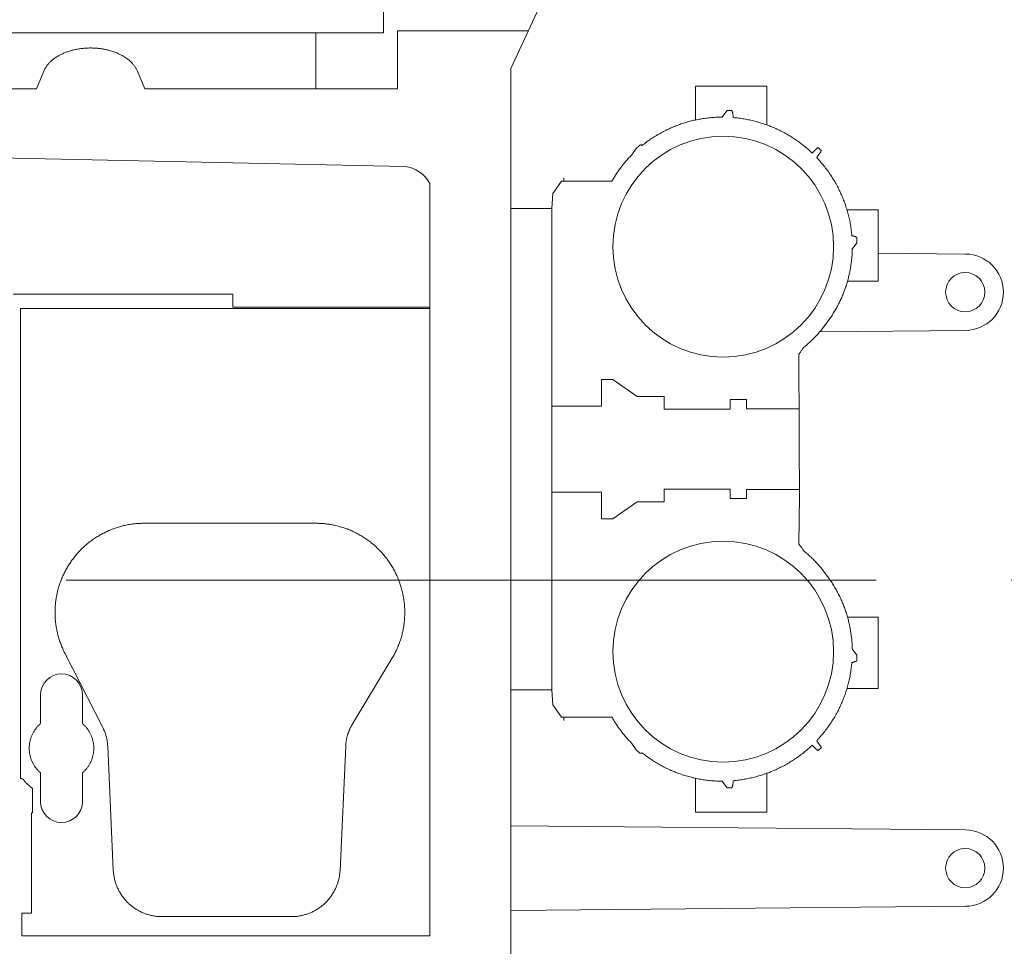
# Model space of a CAD drawing. Units: millimetres. Extents: x 0 to 29700, y 0 to 21000.
# Drawn here: x 6774 to 7005, y 5746 to 5964 of the extents above; entities that cross this region are included whole.
import ezdxf

# ---------------------------------------------------------------- set-up
doc = ezdxf.new("R2010")
doc.units = ezdxf.units.MM
doc.header["$LTSCALE"] = 10
doc.header["$MEASUREMENT"] = 0
doc.linetypes.add('CENTER2', pattern=[28.575, 19.05, -3.175, 3.175, -3.175])
for name, color, linetype, lineweight in [('ARQ_ISOLAMENTO', 1, 'Continuous', 0), ('ARQ_LC', 9, 'CENTER2', 0), ('ARQ_PAREDE', 7, 'Continuous', 0), ('EQP_GERADOR', 7, 'Continuous', 0)]:
    doc.layers.add(name, color=color, linetype=linetype, lineweight=lineweight)

# ---------------------------------------------------------------- blocks, each defined once
blk = doc.blocks.new('GERADOR 40KVA')
at = {"layer": 'EQP_GERADOR', "color": 7}
for p, q in [((-777.62, 128.68), (-777.62, 193.46)), ((-731.72, 154.7), (-747.68, 120.33)), ((-925.57, 128.68), (-777.62, 128.68)), ((-793.55, 128.68), (-793.55, 115.52)), ((-774.28, 129.2), (-743.57, 129.2)), ((-774.28, 115.52), (-774.28, 129.2)), ((-859.24, 115.52), (-857.5, 119.7)), ((-835.47, 119.7), (-833.73, 115.52)), ((-747.68, -129.22), (-747.68, 120.33)), ((-747.68, -129.2), (-747.68, 120.33)), ((-687.48, 116.17), (-704.27, 116.17)), ((-704.27, 116.17), (-704.27, 108.19)), ((-687.48, 107.04), (-687.48, 116.17)), ((-1015.2, 115.52), (-859.24, 115.52)), ((-833.73, 115.52), (-774.28, 115.52)), ((-697.96, 108.87), (-696.9, 110.36)), ((-696.8, 110.43), (-695.74, 110.42)), ((-718.15, 101.49), (-717.34, 102.28)), ((-978.16, 101.67), (-772.6, 97.26)), ((-719.21, 100.01), (-718.15, 101.49)), ((-675.74, 99.35), (-674.68, 100.84)), ((-675.38, 101.7), (-674.63, 100.94)), ((-766.74, 64.19), (-766.74, 93.3)), ((-737.79, 90.92), (-735.72, 93.82)), ((-735.72, 93.82), (-723.89, 93.82)), ((-735.21, 93.82), (-735.21, 94.58)), ((-738.03, 87.36), (-737.79, 90.92)), ((-738.03, 87.36), (-747.68, 87.36)), ((-738.03, -25.75), (-738.03, 87.36)), ((-661.26, 87.09), (-668.62, 87.09)), ((-661.26, 70.3), (-661.26, 87.09)), ((-667.36, 77.79), (-666.3, 79.28)), ((-666.3, 79.28), (-666.3, 80.54)), ((-640.72, 76.68), (-661.26, 76.87)), ((-668.49, 70.3), (-661.26, 70.3)), ((-864.72, 67.23), (-813.04, 67.23)), ((-813.04, 64.19), (-813.04, 67.23)), ((-862.98, -46.62), (-862.98, 63.84)), ((-862.98, 63.84), (-766.74, 63.84)), ((-813.04, 64.19), (-766.74, 64.19)), ((-766.74, -83.6), (-766.74, 64.19)), ((-640.72, 58.74), (-674.98, 58.42)), ((-679.91, 53.13), (-679.8, 17.11)), ((-726.33, 47.21), (-726.33, 40.94)), ((-723.7, 47.21), (-726.33, 47.21)), ((-717.92, 43.19), (-723.7, 47.21)), ((-711.64, 43.19), (-717.92, 43.19)), ((-711.64, 40.18), (-711.64, 43.19)), ((-696.07, 42.44), (-696.07, 40.18)), ((-692.24, 42.44), (-696.07, 42.44)), ((-692.24, 40.3), (-692.24, 42.44)), ((-726.33, 40.94), (-738.03, 40.94)), ((-696.07, 40.18), (-711.64, 40.18)), ((-679.87, 40.3), (-692.24, 40.3)), ((-696.07, 21.43), (-711.64, 21.43)), ((-711.64, 21.43), (-711.64, 18.42)), ((-696.07, 19.17), (-696.07, 21.43)), ((-679.87, 21.32), (-692.24, 21.32)), ((-692.24, 21.32), (-692.24, 19.17)), ((-726.33, 20.68), (-738.03, 20.68)), ((-726.33, 14.41), (-726.33, 20.68)), ((-692.24, 19.17), (-696.07, 19.17)), ((-679.91, 8.48), (-679.8, 19.71)), ((-717.92, 18.42), (-723.7, 14.41)), ((-711.64, 18.42), (-717.92, 18.42)), ((-723.7, 14.41), (-726.33, 14.41)), ((-833.86, 13.38), (-793.81, 13.38)), ((-668.49, -8.68), (-661.26, -8.68)), ((-661.26, -8.68), (-661.26, -25.48)), ((-667.36, -16.18), (-666.3, -17.67)), ((-852.55, -17.13), (-843.63, -34.62)), ((-784.96, -33.95), (-775.61, -18.42)), ((-666.3, -17.67), (-666.3, -18.92)), ((-858.26, -33.74), (-858.26, -26.98)), ((-848.38, -33.74), (-848.38, -26.98)), ((-738.03, -25.75), (-747.68, -25.75)), ((-738.03, -25.75), (-737.79, -29.3)), ((-661.26, -25.48), (-668.62, -25.48)), ((-737.79, -29.3), (-735.72, -32.21)), ((-735.72, -32.21), (-723.89, -32.2)), ((-735.21, -32.21), (-735.21, -32.97)), ((-842.47, -39.03), (-841.15, -68.16)), ((-787.81, -68.16), (-786.5, -39.03)), ((-719.21, -38.39), (-718.15, -39.88)), ((-675.74, -37.74), (-674.68, -39.23)), ((-675.38, -40.08), (-674.63, -39.33)), ((-718.15, -39.88), (-717.34, -40.67)), ((-858.26, -52.06), (-858.26, -45.3)), ((-848.38, -52.06), (-848.38, -45.3)), ((-687.48, -45.42), (-687.48, -54.55)), ((-704.27, -54.55), (-704.27, -46.58)), ((-697.96, -47.26), (-696.9, -48.75)), ((-860.16, -54.72), (-860.16, -48.93)), ((-696.8, -48.82), (-695.74, -48.8)), ((-860.37, -54.72), (-860.16, -54.72)), ((-860.37, -78.28), (-860.37, -54.72)), ((-687.48, -54.55), (-704.27, -54.55)), ((-640.72, -58.74), (-747.68, -57.76)), ((-862.68, -83.6), (-862.68, -78.28)), ((-862.68, -78.28), (-860.37, -78.28)), ((-640.72, -76.68), (-747.68, -77.66)), ((-829.68, -79.12), (-799.28, -79.12)), ((-862.68, -83.6), (-766.74, -83.6))]:
    blk.add_line(p, q, dxfattribs=at)
for points in [[(-835.47, 119.7), (-835.54, 119.84), (-835.6, 119.98), (-835.67, 120.13), (-835.75, 120.27), (-835.83, 120.41), (-835.92, 120.55), (-836.01, 120.69), (-836.1, 120.82), (-836.2, 120.96), (-836.3, 121.09), (-836.41, 121.23), (-836.52, 121.36), (-836.63, 121.49), (-836.75, 121.62), (-836.88, 121.75), (-837.01, 121.87), (-837.14, 121.99), (-837.27, 122.12), (-837.41, 122.24), (-837.55, 122.36), (-837.7, 122.47), (-837.85, 122.59), (-838.01, 122.7), (-838.16, 122.81), (-838.32, 122.92), (-838.49, 123.02), (-838.66, 123.13), (-838.83, 123.23), (-839, 123.33), (-839.18, 123.43), (-839.36, 123.52), (-839.54, 123.61), (-839.73, 123.7), (-839.92, 123.79), (-840.11, 123.88), (-840.31, 123.96), (-840.5, 124.04), (-840.7, 124.12), (-840.91, 124.19), (-841.11, 124.26), (-841.32, 124.33), (-841.53, 124.4), (-841.74, 124.46), (-841.95, 124.52), (-842.16, 124.58), (-842.38, 124.64), (-842.6, 124.69), (-842.82, 124.74), (-843.04, 124.79), (-843.26, 124.83), (-843.49, 124.87), (-843.71, 124.91), (-843.94, 124.94), (-844.17, 124.98), (-844.4, 125), (-844.63, 125.03), (-844.86, 125.05), (-845.09, 125.07), (-845.32, 125.09), (-845.55, 125.1), (-845.79, 125.11), (-846.02, 125.12), (-846.25, 125.13), (-846.48, 125.13), (-846.72, 125.13), (-846.95, 125.12), (-847.18, 125.11), (-847.42, 125.1), (-847.65, 125.09), (-847.88, 125.07), (-848.11, 125.05), (-848.34, 125.03), (-848.57, 125), (-848.8, 124.98), (-849.03, 124.94), (-849.25, 124.91), (-849.48, 124.87), (-849.7, 124.83), (-849.93, 124.79), (-850.15, 124.74), (-850.37, 124.69), (-850.59, 124.64), (-850.8, 124.58), (-851.02, 124.52), (-851.23, 124.46), (-851.44, 124.4), (-851.65, 124.33), (-851.86, 124.26), (-852.06, 124.19), (-852.26, 124.12), (-852.46, 124.04), (-852.66, 123.96), (-852.86, 123.88), (-853.05, 123.79), (-853.24, 123.7), (-853.42, 123.61), (-853.61, 123.52), (-853.79, 123.43), (-853.97, 123.33), (-854.14, 123.23), (-854.31, 123.13), (-854.48, 123.02), (-854.64, 122.92), (-854.8, 122.81), (-854.96, 122.7), (-855.12, 122.59), (-855.27, 122.47), (-855.41, 122.36), (-855.56, 122.24), (-855.7, 122.12), (-855.83, 121.99), (-855.96, 121.87), (-856.09, 121.75), (-856.21, 121.62), (-856.33, 121.49), (-856.45, 121.36), (-856.56, 121.23), (-856.67, 121.09), (-856.77, 120.96), (-856.87, 120.82), (-856.96, 120.69), (-857.05, 120.55), (-857.14, 120.41), (-857.22, 120.27), (-857.29, 120.13), (-857.37, 119.98), (-857.43, 119.84), (-857.5, 119.7)], [(-697.96, 108.87), (-698.28, 108.87), (-698.6, 108.87), (-698.92, 108.86), (-699.24, 108.84), (-699.55, 108.83), (-699.87, 108.81), (-700.19, 108.79), (-700.51, 108.76), (-700.82, 108.73), (-701.14, 108.7), (-701.46, 108.66), (-701.77, 108.62), (-702.09, 108.58), (-702.4, 108.54), (-702.72, 108.49), (-703.03, 108.43), (-703.34, 108.38), (-703.66, 108.32), (-703.97, 108.26), (-704.28, 108.19), (-704.59, 108.12), (-704.9, 108.05), (-705.21, 107.97), (-705.52, 107.9), (-705.82, 107.81), (-706.13, 107.73), (-706.43, 107.64), (-706.74, 107.55), (-707.04, 107.45), (-707.34, 107.36), (-707.65, 107.26), (-707.94, 107.15), (-708.24, 107.04), (-708.54, 106.93), (-708.84, 106.82), (-709.13, 106.7), (-709.43, 106.58), (-709.72, 106.46), (-710.01, 106.33), (-710.3, 106.2), (-710.59, 106.07), (-710.87, 105.94), (-711.16, 105.8), (-711.44, 105.66), (-711.73, 105.51), (-712.01, 105.36), (-712.29, 105.21), (-712.56, 105.06), (-712.84, 104.9), (-713.11, 104.75), (-713.39, 104.58), (-713.66, 104.42), (-713.93, 104.25), (-714.19, 104.08), (-714.46, 103.91), (-714.72, 103.73), (-714.98, 103.55), (-715.24, 103.37), (-715.5, 103.19), (-715.75, 103), (-716.01, 102.81), (-716.26, 102.62), (-716.51, 102.42), (-716.76, 102.22)], [(-695.74, 110.42), (-695.73, 110.41), (-695.72, 110.41), (-695.71, 110.41), (-695.7, 110.4), (-695.69, 110.39), (-695.67, 110.38), (-695.66, 110.36), (-695.65, 110.35), (-695.64, 110.33), (-695.63, 110.31), (-695.61, 110.26), (-695.59, 110.21), (-695.56, 110.14), (-695.54, 110.07), (-695.52, 109.99), (-695.5, 109.91), (-695.49, 109.81), (-695.47, 109.71), (-695.45, 109.59), (-695.43, 109.48), (-695.41, 109.35), (-695.4, 109.21), (-695.37, 109), (-695.35, 108.77)], [(-676.81, 100.43), (-677.05, 100.65), (-677.29, 100.87), (-677.53, 101.09), (-677.77, 101.3), (-678.01, 101.51), (-678.26, 101.72), (-678.51, 101.93), (-678.76, 102.13), (-679.02, 102.34), (-679.27, 102.53), (-679.53, 102.73), (-679.79, 102.92), (-680.05, 103.11), (-680.32, 103.3), (-680.58, 103.49), (-680.85, 103.67), (-681.12, 103.85), (-681.39, 104.03), (-681.67, 104.2), (-681.94, 104.37), (-682.22, 104.54), (-682.5, 104.7), (-682.78, 104.86), (-683.06, 105.02), (-683.34, 105.18), (-683.63, 105.33), (-683.92, 105.48), (-684.21, 105.63), (-684.5, 105.77), (-684.79, 105.91), (-685.08, 106.05), (-685.38, 106.19), (-685.67, 106.32), (-685.97, 106.44), (-686.27, 106.57), (-686.57, 106.69), (-686.87, 106.81), (-687.17, 106.93), (-687.48, 107.04), (-687.78, 107.15), (-688.09, 107.25), (-688.39, 107.36), (-688.7, 107.45), (-689.01, 107.55), (-689.32, 107.64), (-689.63, 107.73), (-689.94, 107.82), (-690.26, 107.9), (-690.57, 107.98), (-690.88, 108.06), (-691.2, 108.13), (-691.52, 108.2), (-691.83, 108.27), (-692.15, 108.33), (-692.47, 108.39), (-692.79, 108.44), (-693.11, 108.5), (-693.42, 108.55), (-693.74, 108.59), (-694.07, 108.63), (-694.39, 108.67), (-694.71, 108.71), (-695.03, 108.74), (-695.35, 108.77)], [(-717.34, 102.28), (-717.32, 102.29), (-717.3, 102.3), (-717.28, 102.31), (-717.26, 102.31), (-717.24, 102.32), (-717.22, 102.32), (-717.19, 102.32), (-717.17, 102.32), (-717.14, 102.32), (-717.11, 102.32), (-717.08, 102.32), (-717.05, 102.31), (-717.02, 102.31), (-716.98, 102.3), (-716.91, 102.28), (-716.84, 102.25), (-716.76, 102.22)], [(-719.21, 100.01), (-719.38, 99.83), (-719.55, 99.66), (-719.71, 99.48), (-719.88, 99.3), (-720.04, 99.12), (-720.21, 98.94), (-720.37, 98.76), (-720.53, 98.58), (-720.69, 98.39), (-720.84, 98.21), (-721, 98.02), (-721.15, 97.83), (-721.3, 97.64), (-721.46, 97.45), (-721.6, 97.26), (-721.75, 97.07), (-721.9, 96.87), (-722.04, 96.68), (-722.19, 96.48), (-722.33, 96.28), (-722.47, 96.08), (-722.6, 95.88), (-722.74, 95.68), (-722.88, 95.48), (-723.01, 95.27), (-723.14, 95.07), (-723.27, 94.86), (-723.4, 94.66), (-723.52, 94.45), (-723.65, 94.24), (-723.77, 94.03), (-723.89, 93.82)], [(-675.38, 101.7), (-675.38, 101.7), (-675.39, 101.7), (-675.39, 101.7), (-675.41, 101.69), (-675.44, 101.67), (-675.47, 101.65), (-675.53, 101.6), (-675.61, 101.54), (-675.7, 101.46), (-675.85, 101.33), (-676.02, 101.17), (-676.22, 100.99), (-676.44, 100.78), (-676.75, 100.49), (-676.81, 100.43)], [(-667.46, 80.98), (-667.49, 81.3), (-667.52, 81.62), (-667.56, 81.94), (-667.6, 82.25), (-667.64, 82.57), (-667.68, 82.89), (-667.73, 83.2), (-667.79, 83.52), (-667.84, 83.84), (-667.9, 84.15), (-667.96, 84.46), (-668.03, 84.78), (-668.1, 85.09), (-668.17, 85.4), (-668.24, 85.71), (-668.32, 86.02), (-668.41, 86.33), (-668.49, 86.64), (-668.58, 86.95), (-668.67, 87.26), (-668.77, 87.56), (-668.87, 87.87), (-668.97, 88.17), (-669.07, 88.48), (-669.18, 88.78), (-669.29, 89.08), (-669.41, 89.38), (-669.52, 89.68), (-669.65, 89.97), (-669.77, 90.27), (-669.9, 90.57), (-670.03, 90.86), (-670.16, 91.15), (-670.3, 91.44), (-670.44, 91.73), (-670.58, 92.02), (-670.72, 92.3), (-670.87, 92.59), (-671.03, 92.87), (-671.18, 93.15), (-671.34, 93.43), (-671.5, 93.71), (-671.66, 93.99), (-671.83, 94.26), (-672, 94.54), (-672.17, 94.81), (-672.35, 95.08), (-672.52, 95.34), (-672.7, 95.61), (-672.89, 95.87), (-673.07, 96.14), (-673.26, 96.4), (-673.45, 96.65), (-673.65, 96.91), (-673.85, 97.16), (-674.05, 97.42), (-674.25, 97.67), (-674.45, 97.91), (-674.66, 98.16), (-674.87, 98.4), (-675.09, 98.64), (-675.3, 98.88), (-675.52, 99.12), (-675.74, 99.35)], [(-666.3, 80.54), (-666.32, 80.56), (-666.34, 80.58), (-666.37, 80.61), (-666.4, 80.63), (-666.44, 80.65), (-666.48, 80.68), (-666.52, 80.7), (-666.57, 80.72), (-666.62, 80.75), (-666.68, 80.77), (-666.74, 80.79), (-666.8, 80.81), (-666.87, 80.84), (-666.95, 80.86), (-667.02, 80.88), (-667.1, 80.9), (-667.19, 80.92), (-667.27, 80.94), (-667.37, 80.96), (-667.46, 80.98)], [(-673.1, 60.86), (-672.93, 61.09), (-672.77, 61.32), (-672.61, 61.56), (-672.45, 61.79), (-672.29, 62.02), (-672.13, 62.26), (-671.98, 62.5), (-671.83, 62.74), (-671.68, 62.98), (-671.54, 63.22), (-671.39, 63.47), (-671.25, 63.71), (-671.11, 63.96), (-670.97, 64.21), (-670.84, 64.46), (-670.71, 64.71), (-670.58, 64.96), (-670.45, 65.22), (-670.33, 65.47), (-670.2, 65.73), (-670.08, 65.98), (-669.97, 66.24), (-669.85, 66.5), (-669.74, 66.76), (-669.63, 67.02), (-669.52, 67.28), (-669.42, 67.55), (-669.32, 67.81), (-669.22, 68.08), (-669.12, 68.34), (-669.02, 68.61), (-668.93, 68.88), (-668.84, 69.15), (-668.75, 69.42), (-668.67, 69.69), (-668.59, 69.96), (-668.51, 70.23), (-668.43, 70.51), (-668.36, 70.78), (-668.29, 71.05), (-668.22, 71.33), (-668.15, 71.61), (-668.09, 71.88), (-668.03, 72.16), (-667.97, 72.44), (-667.91, 72.72), (-667.86, 72.99), (-667.81, 73.27), (-667.76, 73.55), (-667.71, 73.83), (-667.67, 74.12), (-667.63, 74.4), (-667.59, 74.68), (-667.56, 74.96), (-667.53, 75.24), (-667.5, 75.53), (-667.47, 75.81), (-667.45, 76.09), (-667.43, 76.37), (-667.41, 76.66), (-667.39, 76.94), (-667.38, 77.23), (-667.37, 77.51), (-667.36, 77.79)], [(-678.85, 54.67), (-678.64, 54.84), (-678.44, 55.01), (-678.23, 55.18), (-678.03, 55.35), (-677.83, 55.53), (-677.64, 55.7), (-677.44, 55.88), (-677.25, 56.06), (-677.05, 56.24), (-676.86, 56.43), (-676.67, 56.61), (-676.48, 56.8), (-676.3, 56.99), (-676.11, 57.18), (-675.93, 57.37), (-675.75, 57.56), (-675.57, 57.76), (-675.39, 57.95), (-675.22, 58.15), (-675.04, 58.35), (-674.87, 58.55), (-674.7, 58.76), (-674.53, 58.96), (-674.36, 59.17), (-674.2, 59.37), (-674.04, 59.58), (-673.88, 59.79), (-673.72, 60), (-673.56, 60.22), (-673.4, 60.43), (-673.25, 60.65), (-673.1, 60.86)], [(-679.91, 53.13), (-679.8, 53.28), (-679.69, 53.43), (-679.58, 53.59), (-679.47, 53.74), (-679.37, 53.89), (-679.26, 54.05), (-679.16, 54.2), (-679.05, 54.36), (-678.95, 54.52), (-678.85, 54.67)], [(-833.86, 13.38), (-834.13, 13.38), (-834.4, 13.37), (-834.66, 13.36), (-834.93, 13.35), (-835.2, 13.34), (-835.47, 13.32), (-835.73, 13.3), (-836, 13.27), (-836.27, 13.24), (-836.53, 13.21), (-836.8, 13.17), (-837.06, 13.13), (-837.33, 13.09), (-837.59, 13.05), (-837.85, 13), (-838.12, 12.94), (-838.38, 12.89), (-838.64, 12.83), (-838.9, 12.77), (-839.16, 12.7), (-839.42, 12.63), (-839.68, 12.56), (-839.93, 12.48), (-840.19, 12.4), (-840.44, 12.32), (-840.7, 12.24), (-840.95, 12.15), (-841.2, 12.06), (-841.45, 11.96), (-841.7, 11.86), (-841.95, 11.76), (-842.2, 11.66), (-842.44, 11.55), (-842.68, 11.44), (-842.93, 11.32), (-843.17, 11.2), (-843.41, 11.08), (-843.65, 10.96), (-843.88, 10.83), (-844.12, 10.71), (-844.35, 10.57), (-844.58, 10.44), (-844.81, 10.3), (-845.04, 10.16), (-845.26, 10.01), (-845.49, 9.87), (-845.71, 9.72), (-845.93, 9.56), (-846.15, 9.41), (-846.36, 9.25), (-846.58, 9.09), (-846.79, 8.93), (-847, 8.76), (-847.21, 8.59), (-847.41, 8.42), (-847.62, 8.24), (-847.82, 8.07), (-848.02, 7.89), (-848.21, 7.71), (-848.41, 7.52), (-848.6, 7.33), (-848.79, 7.14), (-848.97, 6.95), (-849.16, 6.76), (-849.34, 6.56), (-849.52, 6.36), (-849.7, 6.16), (-849.87, 5.96), (-850.04, 5.75), (-850.21, 5.55), (-850.38, 5.34), (-850.54, 5.12), (-850.7, 4.91), (-850.86, 4.69), (-851.02, 4.48), (-851.17, 4.26), (-851.32, 4.03), (-851.47, 3.81), (-851.61, 3.58), (-851.75, 3.36), (-851.89, 3.13), (-852.03, 2.9), (-852.16, 2.66), (-852.29, 2.43), (-852.42, 2.19), (-852.54, 1.96), (-852.66, 1.72), (-852.78, 1.48), (-852.89, 1.23), (-853, 0.99), (-853.11, 0.74), (-853.22, 0.5), (-853.32, 0.25), (-853.42, 0), (-853.51, -0.25), (-853.6, -0.5), (-853.69, -0.75), (-853.78, -1.01), (-853.86, -1.26), (-853.94, -1.52), (-854.02, -1.77), (-854.09, -2.03), (-854.16, -2.29), (-854.23, -2.55), (-854.29, -2.81), (-854.35, -3.07), (-854.41, -3.33), (-854.46, -3.6), (-854.51, -3.86), (-854.55, -4.12), (-854.6, -4.39), (-854.64, -4.65), (-854.67, -4.92), (-854.7, -5.18), (-854.73, -5.45), (-854.76, -5.72), (-854.78, -5.98), (-854.8, -6.25), (-854.82, -6.52), (-854.83, -6.79), (-854.84, -7.05), (-854.84, -7.32), (-854.84, -7.59), (-854.84, -7.86), (-854.84, -8.12), (-854.83, -8.39), (-854.82, -8.66), (-854.8, -8.93), (-854.78, -9.19), (-854.76, -9.46), (-854.74, -9.73), (-854.71, -9.99), (-854.68, -10.26), (-854.64, -10.53), (-854.6, -10.79), (-854.56, -11.06), (-854.51, -11.32), (-854.46, -11.58), (-854.41, -11.85), (-854.35, -12.11), (-854.29, -12.37), (-854.23, -12.63), (-854.17, -12.89), (-854.1, -13.15), (-854.02, -13.41), (-853.95, -13.66), (-853.87, -13.92), (-853.79, -14.17), (-853.7, -14.43), (-853.61, -14.68), (-853.52, -14.93), (-853.43, -15.18), (-853.33, -15.43), (-853.23, -15.68), (-853.12, -15.92), (-853.01, -16.17), (-852.9, -16.41), (-852.79, -16.66), (-852.67, -16.9), (-852.55, -17.13)], [(-775.61, -18.43), (-775.47, -18.19), (-775.33, -17.95), (-775.2, -17.7), (-775.06, -17.46), (-774.93, -17.21), (-774.81, -16.96), (-774.69, -16.71), (-774.57, -16.46), (-774.45, -16.21), (-774.34, -15.95), (-774.23, -15.7), (-774.12, -15.44), (-774.02, -15.18), (-773.92, -14.92), (-773.83, -14.66), (-773.73, -14.4), (-773.64, -14.13), (-773.56, -13.87), (-773.48, -13.6), (-773.4, -13.33), (-773.33, -13.07), (-773.25, -12.8), (-773.19, -12.53), (-773.12, -12.25), (-773.06, -11.98), (-773.01, -11.71), (-772.95, -11.44), (-772.9, -11.16), (-772.86, -10.89), (-772.82, -10.61), (-772.78, -10.34), (-772.74, -10.06), (-772.71, -9.78), (-772.69, -9.5), (-772.66, -9.23), (-772.64, -8.95), (-772.63, -8.67), (-772.61, -8.39), (-772.61, -8.11), (-772.6, -7.84), (-772.6, -7.56), (-772.6, -7.28), (-772.61, -7), (-772.62, -6.72), (-772.63, -6.44), (-772.65, -6.17), (-772.67, -5.89), (-772.7, -5.61), (-772.72, -5.33), (-772.76, -5.06), (-772.79, -4.78), (-772.83, -4.51), (-772.87, -4.23), (-772.92, -3.96), (-772.97, -3.68), (-773.02, -3.41), (-773.08, -3.14), (-773.14, -2.86), (-773.21, -2.59), (-773.28, -2.32), (-773.35, -2.05), (-773.42, -1.79), (-773.5, -1.52), (-773.59, -1.25), (-773.67, -0.99), (-773.76, -0.72), (-773.85, -0.46), (-773.95, -0.2), (-774.05, 0.06), (-774.15, 0.32), (-774.26, 0.58), (-774.37, 0.83), (-774.49, 1.09), (-774.6, 1.34), (-774.72, 1.59), (-774.85, 1.84), (-774.97, 2.09), (-775.1, 2.33), (-775.24, 2.58), (-775.37, 2.82), (-775.51, 3.06), (-775.66, 3.3), (-775.8, 3.54), (-775.95, 3.77), (-776.11, 4.01), (-776.26, 4.24), (-776.42, 4.47), (-776.58, 4.69), (-776.75, 4.92), (-776.91, 5.14), (-777.08, 5.36), (-777.26, 5.58), (-777.43, 5.79), (-777.61, 6.01), (-777.79, 6.22), (-777.98, 6.43), (-778.17, 6.63), (-778.36, 6.84), (-778.55, 7.04), (-778.75, 7.23), (-778.94, 7.43), (-779.14, 7.62), (-779.35, 7.81), (-779.55, 8), (-779.76, 8.19), (-779.97, 8.37), (-780.19, 8.55), (-780.4, 8.72), (-780.62, 8.9), (-780.84, 9.07), (-781.06, 9.24), (-781.29, 9.4), (-781.51, 9.56), (-781.74, 9.72), (-781.97, 9.88), (-782.21, 10.03), (-782.44, 10.18), (-782.68, 10.33), (-782.92, 10.47), (-783.16, 10.61), (-783.4, 10.75), (-783.64, 10.88), (-783.89, 11.01), (-784.14, 11.14), (-784.39, 11.26), (-784.64, 11.38), (-784.89, 11.5), (-785.15, 11.61), (-785.4, 11.72), (-785.66, 11.83), (-785.92, 11.93), (-786.18, 12.03), (-786.44, 12.13), (-786.7, 12.22), (-786.97, 12.31), (-787.23, 12.4), (-787.5, 12.48), (-787.76, 12.56), (-788.03, 12.63), (-788.3, 12.71), (-788.57, 12.77), (-788.84, 12.84), (-789.11, 12.9), (-789.39, 12.96), (-789.66, 13.01), (-789.93, 13.06), (-790.21, 13.11), (-790.48, 13.15), (-790.76, 13.19), (-791.04, 13.23), (-791.31, 13.26), (-791.59, 13.29), (-791.87, 13.31), (-792.14, 13.33), (-792.42, 13.35), (-792.7, 13.36), (-792.98, 13.37), (-793.26, 13.38), (-793.53, 13.38), (-793.81, 13.38)], [(-679.91, 8.48), (-679.8, 8.33), (-679.69, 8.18), (-679.58, 8.03), (-679.47, 7.88), (-679.37, 7.72), (-679.26, 7.57), (-679.16, 7.41), (-679.05, 7.26), (-678.95, 7.1), (-678.85, 6.94)], [(-678.85, 6.94), (-678.64, 6.77), (-678.44, 6.61), (-678.23, 6.43), (-678.03, 6.26), (-677.83, 6.09), (-677.64, 5.91), (-677.44, 5.73), (-677.25, 5.55), (-677.05, 5.37), (-676.86, 5.19), (-676.67, 5), (-676.48, 4.82), (-676.3, 4.63), (-676.11, 4.44), (-675.93, 4.25), (-675.75, 4.05), (-675.57, 3.86), (-675.39, 3.66), (-675.22, 3.46), (-675.04, 3.26), (-674.87, 3.06), (-674.7, 2.86), (-674.53, 2.66), (-674.36, 2.45), (-674.2, 2.24), (-674.04, 2.03), (-673.88, 1.82), (-673.72, 1.61), (-673.56, 1.4), (-673.4, 1.19), (-673.25, 0.97), (-673.1, 0.75)], [(-673.1, 0.75), (-672.93, 0.52), (-672.77, 0.29), (-672.61, 0.06), (-672.45, -0.17), (-672.29, -0.41), (-672.13, -0.65), (-671.98, -0.89), (-671.83, -1.13), (-671.68, -1.37), (-671.54, -1.61), (-671.39, -1.85), (-671.25, -2.1), (-671.11, -2.35), (-670.97, -2.59), (-670.84, -2.84), (-670.71, -3.1), (-670.58, -3.35), (-670.45, -3.6), (-670.33, -3.86), (-670.2, -4.11), (-670.08, -4.37), (-669.97, -4.63), (-669.85, -4.89), (-669.74, -5.15), (-669.63, -5.41), (-669.52, -5.67), (-669.42, -5.93), (-669.32, -6.2), (-669.22, -6.46), (-669.12, -6.73), (-669.02, -7), (-668.93, -7.26), (-668.84, -7.53), (-668.75, -7.8), (-668.67, -8.07), (-668.59, -8.35), (-668.51, -8.62), (-668.43, -8.89), (-668.36, -9.17), (-668.29, -9.44), (-668.22, -9.71), (-668.15, -9.99), (-668.09, -10.27), (-668.03, -10.54), (-667.97, -10.82), (-667.91, -11.1), (-667.86, -11.38), (-667.81, -11.66), (-667.76, -11.94), (-667.71, -12.22), (-667.67, -12.5), (-667.63, -12.78), (-667.59, -13.06), (-667.56, -13.35), (-667.53, -13.63), (-667.5, -13.91), (-667.47, -14.19), (-667.45, -14.48), (-667.43, -14.76), (-667.41, -15.04), (-667.39, -15.33), (-667.38, -15.61), (-667.37, -15.9), (-667.36, -16.18)], [(-667.46, -19.37), (-667.49, -19.69), (-667.52, -20), (-667.56, -20.32), (-667.6, -20.64), (-667.64, -20.96), (-667.68, -21.27), (-667.73, -21.59), (-667.79, -21.91), (-667.84, -22.22), (-667.9, -22.54), (-667.96, -22.85), (-668.03, -23.16), (-668.1, -23.48), (-668.17, -23.79), (-668.24, -24.1), (-668.32, -24.41), (-668.41, -24.72), (-668.49, -25.03), (-668.58, -25.34), (-668.67, -25.64), (-668.77, -25.95), (-668.87, -26.25), (-668.97, -26.56), (-669.07, -26.86), (-669.18, -27.16), (-669.29, -27.46), (-669.41, -27.76), (-669.52, -28.06), (-669.65, -28.36), (-669.77, -28.66), (-669.9, -28.95), (-670.03, -29.24), (-670.16, -29.54), (-670.3, -29.83), (-670.44, -30.12), (-670.58, -30.4), (-670.72, -30.69), (-670.87, -30.97), (-671.03, -31.26), (-671.18, -31.54), (-671.34, -31.82), (-671.5, -32.1), (-671.66, -32.37), (-671.83, -32.65), (-672, -32.92), (-672.17, -33.19), (-672.35, -33.46), (-672.52, -33.73), (-672.7, -34), (-672.89, -34.26), (-673.07, -34.52), (-673.26, -34.78), (-673.45, -35.04), (-673.65, -35.3), (-673.85, -35.55), (-674.05, -35.8), (-674.25, -36.05), (-674.45, -36.3), (-674.66, -36.54), (-674.87, -36.79), (-675.09, -37.03), (-675.3, -37.27), (-675.52, -37.5), (-675.74, -37.74)], [(-666.3, -18.92), (-666.32, -18.94), (-666.34, -18.97), (-666.37, -18.99), (-666.4, -19.02), (-666.44, -19.04), (-666.48, -19.06), (-666.52, -19.09), (-666.57, -19.11), (-666.62, -19.13), (-666.68, -19.15), (-666.74, -19.18), (-666.8, -19.2), (-666.87, -19.22), (-666.95, -19.24), (-667.02, -19.26), (-667.1, -19.28), (-667.19, -19.31), (-667.27, -19.33), (-667.37, -19.35), (-667.46, -19.37)], [(-719.21, -38.39), (-719.38, -38.22), (-719.55, -38.04), (-719.71, -37.87), (-719.88, -37.69), (-720.04, -37.51), (-720.21, -37.33), (-720.37, -37.15), (-720.53, -36.96), (-720.69, -36.78), (-720.84, -36.59), (-721, -36.4), (-721.15, -36.22), (-721.3, -36.03), (-721.46, -35.84), (-721.6, -35.64), (-721.75, -35.45), (-721.9, -35.26), (-722.04, -35.06), (-722.19, -34.86), (-722.33, -34.67), (-722.47, -34.47), (-722.6, -34.27), (-722.74, -34.06), (-722.88, -33.86), (-723.01, -33.66), (-723.14, -33.45), (-723.27, -33.25), (-723.4, -33.04), (-723.52, -32.83), (-723.65, -32.62), (-723.77, -32.41), (-723.89, -32.2)], [(-860.92, -39.52), (-860.92, -39.35), (-860.92, -39.18), (-860.91, -39), (-860.89, -38.83), (-860.88, -38.66), (-860.85, -38.49), (-860.83, -38.32), (-860.8, -38.14), (-860.77, -37.98), (-860.73, -37.81), (-860.69, -37.64), (-860.65, -37.47), (-860.6, -37.31), (-860.55, -37.14), (-860.49, -36.98), (-860.43, -36.82), (-860.37, -36.66), (-860.3, -36.51), (-860.23, -36.35), (-860.16, -36.2), (-860.09, -36.05), (-860.01, -35.9), (-859.93, -35.76), (-859.85, -35.62), (-859.76, -35.48), (-859.67, -35.34), (-859.58, -35.21), (-859.49, -35.08), (-859.4, -34.95), (-859.3, -34.82), (-859.2, -34.7), (-859.1, -34.58), (-859, -34.47), (-858.9, -34.35), (-858.79, -34.24), (-858.69, -34.14), (-858.58, -34.03), (-858.48, -33.93), (-858.37, -33.84), (-858.26, -33.74)], [(-845.72, -39.52), (-845.73, -39.35), (-845.73, -39.18), (-845.74, -39), (-845.75, -38.83), (-845.77, -38.66), (-845.79, -38.49), (-845.82, -38.32), (-845.85, -38.14), (-845.88, -37.98), (-845.92, -37.81), (-845.96, -37.64), (-846, -37.47), (-846.05, -37.31), (-846.1, -37.14), (-846.16, -36.98), (-846.22, -36.82), (-846.28, -36.66), (-846.35, -36.51), (-846.41, -36.35), (-846.49, -36.2), (-846.56, -36.05), (-846.64, -35.9), (-846.72, -35.76), (-846.8, -35.62), (-846.89, -35.48), (-846.98, -35.34), (-847.07, -35.21), (-847.16, -35.08), (-847.25, -34.95), (-847.35, -34.82), (-847.45, -34.7), (-847.55, -34.58), (-847.65, -34.47), (-847.75, -34.35), (-847.85, -34.24), (-847.96, -34.14), (-848.06, -34.03), (-848.17, -33.93), (-848.28, -33.84), (-848.38, -33.74)], [(-842.47, -39.03), (-842.48, -38.8), (-842.5, -38.57), (-842.52, -38.35), (-842.55, -38.12), (-842.58, -37.89), (-842.62, -37.66), (-842.66, -37.44), (-842.7, -37.21), (-842.76, -36.99), (-842.81, -36.76), (-842.87, -36.54), (-842.94, -36.32), (-843.01, -36.1), (-843.09, -35.89), (-843.17, -35.67), (-843.25, -35.46), (-843.34, -35.24), (-843.43, -35.03), (-843.53, -34.82), (-843.63, -34.62)], [(-784.96, -33.95), (-785.03, -34.07), (-785.1, -34.19), (-785.17, -34.3), (-785.23, -34.42), (-785.29, -34.54), (-785.35, -34.66), (-785.41, -34.78), (-785.47, -34.9), (-785.53, -35.02), (-785.58, -35.14), (-785.64, -35.27), (-785.69, -35.39), (-785.74, -35.51), (-785.79, -35.64), (-785.84, -35.76), (-785.88, -35.89), (-785.93, -36.02), (-785.97, -36.14), (-786.01, -36.27), (-786.05, -36.4), (-786.09, -36.53), (-786.12, -36.66), (-786.16, -36.79), (-786.19, -36.92), (-786.22, -37.05), (-786.25, -37.18), (-786.28, -37.31), (-786.31, -37.44), (-786.33, -37.57), (-786.36, -37.7), (-786.38, -37.83), (-786.4, -37.97), (-786.42, -38.1), (-786.43, -38.23), (-786.45, -38.37), (-786.46, -38.5), (-786.47, -38.63), (-786.48, -38.77), (-786.49, -38.9), (-786.5, -39.03)], [(-676.81, -38.81), (-677.05, -39.03), (-677.29, -39.25), (-677.53, -39.47), (-677.77, -39.69), (-678.01, -39.9), (-678.26, -40.11), (-678.51, -40.31), (-678.76, -40.52), (-679.02, -40.72), (-679.27, -40.92), (-679.53, -41.11), (-679.79, -41.31), (-680.05, -41.5), (-680.32, -41.69), (-680.58, -41.87), (-680.85, -42.05), (-681.12, -42.23), (-681.39, -42.41), (-681.67, -42.58), (-681.94, -42.75), (-682.22, -42.92), (-682.5, -43.09), (-682.78, -43.25), (-683.06, -43.41), (-683.34, -43.56), (-683.63, -43.72), (-683.92, -43.87), (-684.21, -44.01), (-684.5, -44.16), (-684.79, -44.3), (-685.08, -44.44), (-685.38, -44.57), (-685.67, -44.7), (-685.97, -44.83), (-686.27, -44.95), (-686.57, -45.08), (-686.87, -45.2), (-687.17, -45.31), (-687.48, -45.42), (-687.78, -45.53), (-688.09, -45.64), (-688.39, -45.74), (-688.7, -45.84), (-689.01, -45.94), (-689.32, -46.03), (-689.63, -46.12), (-689.94, -46.2), (-690.26, -46.29), (-690.57, -46.37), (-690.88, -46.44), (-691.2, -46.51), (-691.52, -46.58), (-691.83, -46.65), (-692.15, -46.71), (-692.47, -46.77), (-692.79, -46.83), (-693.11, -46.88), (-693.42, -46.93), (-693.74, -46.98), (-694.07, -47.02), (-694.39, -47.06), (-694.71, -47.09), (-695.03, -47.12), (-695.35, -47.15)], [(-675.38, -40.08), (-675.38, -40.08), (-675.39, -40.08), (-675.39, -40.08), (-675.41, -40.07), (-675.44, -40.06), (-675.47, -40.03), (-675.53, -39.98), (-675.61, -39.92), (-675.7, -39.84), (-675.85, -39.71), (-676.02, -39.56), (-676.22, -39.38), (-676.44, -39.17), (-676.75, -38.88), (-676.81, -38.81)], [(-860.92, -39.52), (-860.92, -39.69), (-860.92, -39.86), (-860.91, -40.04), (-860.89, -40.21), (-860.88, -40.38), (-860.85, -40.55), (-860.83, -40.72), (-860.8, -40.9), (-860.77, -41.06), (-860.73, -41.23), (-860.69, -41.4), (-860.65, -41.57), (-860.6, -41.73), (-860.55, -41.9), (-860.49, -42.06), (-860.43, -42.22), (-860.37, -42.38), (-860.3, -42.53), (-860.23, -42.69), (-860.16, -42.84), (-860.09, -42.99), (-860.01, -43.14), (-859.93, -43.28), (-859.85, -43.42), (-859.76, -43.56), (-859.67, -43.7), (-859.58, -43.83), (-859.49, -43.96), (-859.4, -44.09), (-859.3, -44.22), (-859.2, -44.34), (-859.1, -44.46), (-859, -44.57), (-858.9, -44.69), (-858.79, -44.8), (-858.69, -44.9), (-858.58, -45.01), (-858.48, -45.11), (-858.37, -45.2), (-858.26, -45.3)], [(-845.72, -39.52), (-845.73, -39.69), (-845.73, -39.86), (-845.74, -40.04), (-845.75, -40.21), (-845.77, -40.38), (-845.79, -40.55), (-845.82, -40.72), (-845.85, -40.9), (-845.88, -41.06), (-845.92, -41.23), (-845.96, -41.4), (-846, -41.57), (-846.05, -41.73), (-846.1, -41.9), (-846.16, -42.06), (-846.22, -42.22), (-846.28, -42.38), (-846.35, -42.53), (-846.41, -42.69), (-846.49, -42.84), (-846.56, -42.99), (-846.64, -43.14), (-846.72, -43.28), (-846.8, -43.42), (-846.89, -43.56), (-846.98, -43.7), (-847.07, -43.83), (-847.16, -43.96), (-847.25, -44.09), (-847.35, -44.22), (-847.45, -44.34), (-847.55, -44.46), (-847.65, -44.57), (-847.75, -44.69), (-847.85, -44.8), (-847.96, -44.9), (-848.06, -45.01), (-848.17, -45.11), (-848.28, -45.2), (-848.38, -45.3)], [(-717.34, -40.67), (-717.32, -40.68), (-717.3, -40.68), (-717.28, -40.69), (-717.26, -40.7), (-717.24, -40.7), (-717.22, -40.71), (-717.19, -40.71), (-717.17, -40.71), (-717.14, -40.71), (-717.11, -40.71), (-717.08, -40.7), (-717.05, -40.7), (-717.02, -40.69), (-716.98, -40.68), (-716.91, -40.66), (-716.84, -40.64), (-716.76, -40.61)], [(-697.96, -47.26), (-698.28, -47.26), (-698.6, -47.25), (-698.92, -47.24), (-699.24, -47.23), (-699.55, -47.21), (-699.87, -47.19), (-700.19, -47.17), (-700.51, -47.15), (-700.82, -47.12), (-701.14, -47.08), (-701.46, -47.05), (-701.77, -47.01), (-702.09, -46.97), (-702.4, -46.92), (-702.72, -46.87), (-703.03, -46.82), (-703.34, -46.76), (-703.66, -46.7), (-703.97, -46.64), (-704.28, -46.58), (-704.59, -46.51), (-704.9, -46.44), (-705.21, -46.36), (-705.52, -46.28), (-705.82, -46.2), (-706.13, -46.11), (-706.43, -46.03), (-706.74, -45.93), (-707.04, -45.84), (-707.34, -45.74), (-707.65, -45.64), (-707.94, -45.54), (-708.24, -45.43), (-708.54, -45.32), (-708.84, -45.2), (-709.13, -45.09), (-709.43, -44.97), (-709.72, -44.84), (-710.01, -44.72), (-710.3, -44.59), (-710.59, -44.46), (-710.87, -44.32), (-711.16, -44.18), (-711.44, -44.04), (-711.73, -43.9), (-712.01, -43.75), (-712.29, -43.6), (-712.56, -43.45), (-712.84, -43.29), (-713.11, -43.13), (-713.39, -42.97), (-713.66, -42.8), (-713.93, -42.64), (-714.19, -42.47), (-714.46, -42.29), (-714.72, -42.12), (-714.98, -41.94), (-715.24, -41.76), (-715.5, -41.57), (-715.75, -41.38), (-716.01, -41.19), (-716.26, -41), (-716.51, -40.81), (-716.76, -40.61)], [(-862.28, -46.95), (-862.31, -46.91), (-862.35, -46.88), (-862.38, -46.84), (-862.42, -46.81), (-862.46, -46.78), (-862.5, -46.75), (-862.55, -46.73), (-862.59, -46.71), (-862.64, -46.69), (-862.68, -46.67), (-862.73, -46.65), (-862.78, -46.64), (-862.83, -46.63), (-862.88, -46.63), (-862.93, -46.62), (-862.98, -46.62)], [(-862.28, -46.95), (-862.19, -47.06), (-862.09, -47.17), (-861.99, -47.28), (-861.9, -47.39), (-861.8, -47.49), (-861.7, -47.6), (-861.6, -47.7), (-861.49, -47.8), (-861.39, -47.91), (-861.28, -48.01), (-861.18, -48.11), (-861.07, -48.2), (-860.96, -48.3), (-860.85, -48.39), (-860.74, -48.49), (-860.63, -48.58), (-860.51, -48.67), (-860.4, -48.76), (-860.28, -48.85), (-860.16, -48.93)], [(-695.74, -48.8), (-695.73, -48.8), (-695.72, -48.8), (-695.71, -48.79), (-695.7, -48.78), (-695.69, -48.77), (-695.67, -48.76), (-695.66, -48.75), (-695.65, -48.73), (-695.64, -48.71), (-695.63, -48.69), (-695.61, -48.65), (-695.59, -48.59), (-695.56, -48.53), (-695.54, -48.46), (-695.52, -48.38), (-695.5, -48.29), (-695.49, -48.19), (-695.47, -48.09), (-695.45, -47.98), (-695.43, -47.86), (-695.41, -47.73), (-695.4, -47.6), (-695.37, -47.38), (-695.35, -47.15)], [(-841.15, -68.16), (-841.14, -68.38), (-841.12, -68.6), (-841.1, -68.81), (-841.08, -69.03), (-841.05, -69.25), (-841.02, -69.46), (-840.98, -69.68), (-840.94, -69.9), (-840.89, -70.11), (-840.84, -70.32), (-840.79, -70.54), (-840.73, -70.75), (-840.67, -70.96), (-840.61, -71.17), (-840.54, -71.37), (-840.47, -71.58), (-840.39, -71.78), (-840.31, -71.99), (-840.22, -72.19), (-840.13, -72.39), (-840.04, -72.59), (-839.95, -72.79), (-839.85, -72.98), (-839.74, -73.17), (-839.63, -73.36), (-839.52, -73.55), (-839.41, -73.74), (-839.29, -73.92), (-839.17, -74.11), (-839.04, -74.28), (-838.92, -74.46), (-838.78, -74.64), (-838.65, -74.81), (-838.51, -74.98), (-838.37, -75.15), (-838.22, -75.31), (-838.08, -75.47), (-837.93, -75.63), (-837.77, -75.79), (-837.61, -75.94), (-837.46, -76.09), (-837.29, -76.24), (-837.13, -76.38), (-836.96, -76.52), (-836.79, -76.66), (-836.62, -76.79), (-836.44, -76.92), (-836.26, -77.05), (-836.08, -77.17), (-835.9, -77.29), (-835.71, -77.41), (-835.53, -77.52), (-835.34, -77.63), (-835.14, -77.74), (-834.95, -77.84), (-834.76, -77.94), (-834.56, -78.03), (-834.36, -78.12), (-834.16, -78.21), (-833.96, -78.3), (-833.75, -78.37), (-833.55, -78.45), (-833.34, -78.52), (-833.13, -78.59), (-832.92, -78.65), (-832.71, -78.71), (-832.5, -78.77), (-832.29, -78.82), (-832.07, -78.87), (-831.86, -78.91), (-831.64, -78.95), (-831.43, -78.99), (-831.21, -79.02), (-830.99, -79.05), (-830.78, -79.07), (-830.56, -79.09), (-830.34, -79.1), (-830.12, -79.11), (-829.9, -79.12), (-829.68, -79.12)], [(-799.28, -79.12), (-799.06, -79.12), (-798.85, -79.11), (-798.63, -79.1), (-798.41, -79.09), (-798.19, -79.07), (-797.97, -79.05), (-797.75, -79.02), (-797.54, -78.99), (-797.32, -78.95), (-797.11, -78.91), (-796.89, -78.87), (-796.68, -78.82), (-796.47, -78.77), (-796.25, -78.71), (-796.04, -78.65), (-795.83, -78.59), (-795.63, -78.52), (-795.42, -78.45), (-795.21, -78.37), (-795.01, -78.3), (-794.81, -78.21), (-794.61, -78.12), (-794.41, -78.03), (-794.21, -77.94), (-794.01, -77.84), (-793.82, -77.74), (-793.63, -77.63), (-793.44, -77.52), (-793.25, -77.41), (-793.07, -77.29), (-792.88, -77.17), (-792.7, -77.05), (-792.53, -76.92), (-792.35, -76.79), (-792.18, -76.66), (-792.01, -76.52), (-791.84, -76.38), (-791.67, -76.24), (-791.51, -76.09), (-791.35, -75.94), (-791.19, -75.79), (-791.04, -75.63), (-790.89, -75.47), (-790.74, -75.31), (-790.6, -75.15), (-790.46, -74.98), (-790.32, -74.81), (-790.18, -74.64), (-790.05, -74.46), (-789.92, -74.28), (-789.8, -74.11), (-789.67, -73.92), (-789.56, -73.74), (-789.44, -73.55), (-789.33, -73.36), (-789.22, -73.17), (-789.12, -72.98), (-789.02, -72.79), (-788.92, -72.59), (-788.83, -72.39), (-788.74, -72.19), (-788.66, -71.99), (-788.58, -71.78), (-788.5, -71.58), (-788.43, -71.37), (-788.36, -71.17), (-788.29, -70.96), (-788.23, -70.75), (-788.17, -70.54), (-788.12, -70.32), (-788.07, -70.11), (-788.03, -69.9), (-787.99, -69.68), (-787.95, -69.46), (-787.92, -69.25), (-787.89, -69.03), (-787.86, -68.81), (-787.84, -68.6), (-787.83, -68.38), (-787.81, -68.16)]]:
    blk.add_lwpolyline(points, dxfattribs=at)
for centre, radius in [((-697.72, 78.42), 25.96), ((-640.8, 67.71), 4.61), ((-697.72, -16.81), 25.96), ((-640.8, -67.71), 4.61)]:
    blk.add_circle(centre, radius, dxfattribs=at)
for centre, radius, start, end in [((-696.78, 110.3), 0.136, 97.2458, 151.9867), ((-773.44, 89.71), 7.6, 28.195, 83.636), ((-640.8, 67.71), 8.97, 270.5268, 89.4732), ((-853.32, -26.98), 4.94, 0, 180), ((-696.78, -48.68), 0.136, 208.0133, 262.7542), ((-853.32, -52.06), 4.94, 180, 0), ((-640.8, -67.71), 8.97, 270.5268, 89.4732)]:
    blk.add_arc(centre, radius, start, end, dxfattribs=at)

msp = doc.modelspace()

# ---------------------------------------------------------------- hatches: boundary and pattern name
at = {"layer": 'ARQ_ISOLAMENTO'}
h = msp.add_hatch(dxfattribs=at)
h.set_pattern_fill('HONEY', color=256, scale=300)
h.set_pattern_definition([(0, (471.43, 28.195), (56.25, 32.47595), [37.5, -75]), (120, (471.43, 28.195), (-56.25, 32.47595), [37.5, -75]), (60, (471.43, 28.195), (1e-14, 64.95191), [-75, 37.5])])
h.paths.add_polyline_path([(9886.275, 5947.195), (9810.515, 5947.195, -0.3727801), (6778.946, 3322.195), (6502, 3322.195), (6502, 3247.195), (6778.946, 3247.195, 0.3737635)])

# ---------------------------------------------------------------- linework, layer by layer
msp.add_arc((6778.946, 6385.249), 3063.054, 270, 351.777809, dxfattribs=at)
at = {"layer": 'ARQ_LC'}
msp.add_line((4784.5, 5832.195), (9468.5, 5832.195), dxfattribs=at)
at = {"layer": 'ARQ_PAREDE'}
for radius, end in [(3308.054, 352.390512), (3138.054, 351.975632)]:
    msp.add_arc((6778.946, 6385.249), radius, 270, end, dxfattribs=at)

# ---------------------------------------------------------------- block references
at = {"layer": 'EQP_GERADOR'}
msp.add_blockref('GERADOR 40KVA', (7637, 5832.195), dxfattribs=at)

doc.saveas('drawing.dxf')
